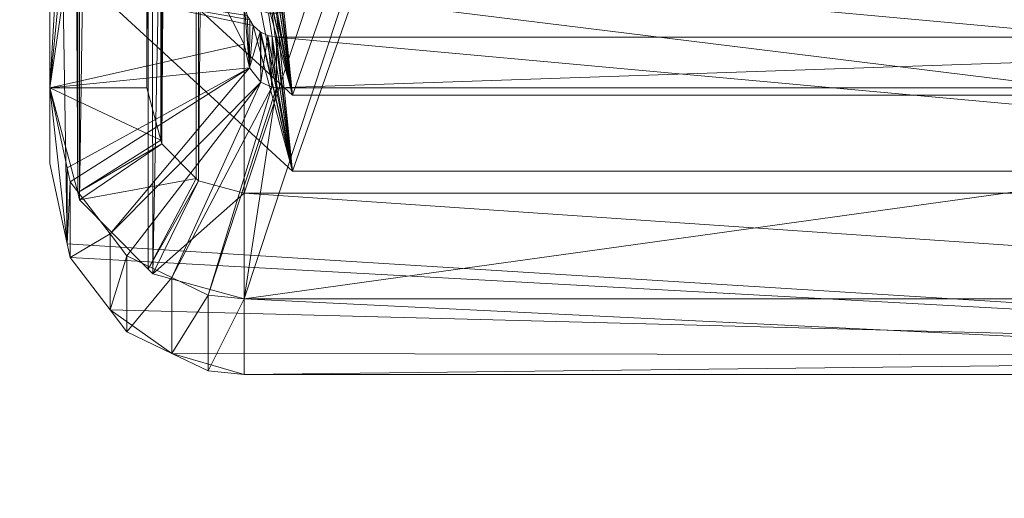
# Model space of a CAD drawing. Units: metres. Extents: x -0.44 to 0.439, y -0.309 to 0.61.
# Drawn here: x -0.308 to -0.293, y -0.24 to -0.232 of the extents above; entities that cross this region are included whole.
import ezdxf

# ---------------------------------------------------------------- set-up
doc = ezdxf.new("R2010")
doc.units = ezdxf.units.M
doc.header["$MEASUREMENT"] = 0
doc.layers.add('Mobilier 3D', color=7, linetype='Continuous')

# ---------------------------------------------------------------- blocks, each defined once
blk = doc.blocks.new('00k54')
at = {"layer": 'Mobilier 3D', "color": 3, "linetype": 'Continuous', "lineweight": 0}
mesh = blk.add_polyface(dxfattribs=at)
corners = [(-0.322307, -0.257105, 0.410955), (0.317693, -0.257105, 0.410955), (0.317693, -0.016286, 0.368836)]
mesh.append_faces([[corners[k] for k in face] for face in [(0, 1, 2)]], dxfattribs={"color": 3})
mesh = blk.add_polyface(dxfattribs=at)
corners = [(0.317693, -0.016286, 0.368836), (-0.322307, -0.016286, 0.368836), (-0.322307, -0.257105, 0.410955)]
mesh.append_faces([[corners[k] for k in face] for face in [(0, 1, 2)]], dxfattribs={"color": 3})
mesh = blk.add_polyface(dxfattribs=at)
corners = [(0.317693, -0.057786, 0.20818), (0.317693, -0.297764, 0.313548), (-0.322307, -0.057786, 0.20818)]
mesh.append_faces([[corners[k] for k in face] for face in [(0, 1, 2)]], dxfattribs={"color": 3})
mesh = blk.add_polyface(dxfattribs=at)
corners = [(-0.322307, -0.057786, 0.20818), (0.317693, -0.297764, 0.313548), (-0.322307, -0.297764, 0.313548)]
mesh.append_faces([[corners[k] for k in face] for face in [(0, 1, 2)]], dxfattribs={"color": 3})
at = {"layer": 'Mobilier 3D', "color": 40, "linetype": 'Continuous', "lineweight": 0}
mesh = blk.add_polyface(dxfattribs=at)
corners = [(-0.307307, -0.233465, 0.002762), (-0.307307, -0.161417, 0.172497), (-0.307307, -0.218256, 0.002762)]
mesh.append_faces([[corners[k] for k in face] for face in [(0, 1, 2)]], dxfattribs={"color": 40})
mesh = blk.add_polyface(dxfattribs=at)
corners = [(-0.306878, -0.235086, 0.002762), (-0.306905, -0.162798, 0.173083), (-0.307307, -0.161417, 0.172497)]
mesh.append_faces([[corners[k] for k in face] for face in [(0, 1, 2)]], dxfattribs={"color": 40})
mesh = blk.add_polyface(dxfattribs=at)
corners = [(-0.306878, -0.235086, 0.002762), (-0.307307, -0.161417, 0.172497), (-0.307307, -0.233465, 0.002762)]
mesh.append_faces([[corners[k] for k in face] for face in [(0, 1, 2)]], dxfattribs={"color": 40})
mesh = blk.add_polyface(dxfattribs=at)
corners = [(-0.305807, -0.161417, 0.172497), (-0.305606, -0.162108, 0.17279), (-0.305807, -0.233465, 0.002762)]
mesh.append_faces([[corners[k] for k in face] for face in [(0, 1, 2)]], dxfattribs={"color": 40})
mesh = blk.add_polyface(dxfattribs=at)
corners = [(-0.305807, -0.218256, 0.002762), (-0.305807, -0.161417, 0.172497), (-0.305807, -0.233465, 0.002762)]
mesh.append_faces([[corners[k] for k in face] for face in [(0, 1, 2)]], dxfattribs={"color": 40})
mesh = blk.add_polyface(dxfattribs=at)
corners = [(-0.305807, -0.233465, 0.002762), (-0.305606, -0.162108, 0.17279), (-0.305592, -0.234276, 0.002762)]
mesh.append_faces([[corners[k] for k in face] for face in [(0, 1, 2)]], dxfattribs={"color": 40})
mesh = blk.add_polyface(dxfattribs=at)
corners = [(-0.305592, -0.234276, 0.002762), (-0.305606, -0.162108, 0.17279), (-0.305578, -0.234331, 0.002762)]
mesh.append_faces([[corners[k] for k in face] for face in [(0, 1, 2)]], dxfattribs={"color": 40})
mesh = blk.add_polyface(dxfattribs=at)
corners = [(-0.305578, -0.234331, 0.002762), (-0.305606, -0.162108, 0.17279), (-0.305057, -0.162613, 0.173005)]
mesh.append_faces([[corners[k] for k in face] for face in [(0, 1, 2)]], dxfattribs={"color": 40})
mesh = blk.add_polyface(dxfattribs=at)
corners = [(-0.305578, -0.234331, 0.002762), (-0.305057, -0.162613, 0.173005), (-0.305048, -0.234867, 0.002762)]
mesh.append_faces([[corners[k] for k in face] for face in [(0, 1, 2)]], dxfattribs={"color": 40})
mesh = blk.add_polyface(dxfattribs=at)
corners = [(-0.305048, -0.234867, 0.002762), (-0.305057, -0.162613, 0.173005), (-0.305011, -0.234904, 0.002762)]
mesh.append_faces([[corners[k] for k in face] for face in [(0, 1, 2)]], dxfattribs={"color": 40})
mesh = blk.add_polyface(dxfattribs=at)
corners = [(-0.305011, -0.234904, 0.002762), (-0.305057, -0.162613, 0.173005), (-0.304307, -0.162798, 0.173083)]
mesh.append_faces([[corners[k] for k in face] for face in [(0, 1, 2)]], dxfattribs={"color": 40})
mesh = blk.add_polyface(dxfattribs=at)
corners = [(-0.306848, -0.235197, 0.002762), (-0.305807, -0.163809, 0.173512), (-0.306905, -0.162798, 0.173083)]
mesh.append_faces([[corners[k] for k in face] for face in [(0, 1, 2)]], dxfattribs={"color": 40})
mesh = blk.add_polyface(dxfattribs=at)
corners = [(-0.306848, -0.235197, 0.002762), (-0.306905, -0.162798, 0.173083), (-0.306878, -0.235086, 0.002762)]
mesh.append_faces([[corners[k] for k in face] for face in [(0, 1, 2)]], dxfattribs={"color": 40})
mesh = blk.add_polyface(dxfattribs=at)
corners = [(-0.305011, -0.234904, 0.002762), (-0.304307, -0.162798, 0.173083), (-0.304307, -0.235095, 0.002762)]
mesh.append_faces([[corners[k] for k in face] for face in [(0, 1, 2)]], dxfattribs={"color": 40})
mesh = blk.add_polyface(dxfattribs=at)
corners = [(-0.304307, -0.162798, 0.173083), (-0.280307, -0.162798, 0.173083), (-0.304307, -0.235095, 0.002762)]
mesh.append_faces([[corners[k] for k in face] for face in [(0, 1, 2)]], dxfattribs={"color": 40})
mesh = blk.add_polyface(dxfattribs=at)
corners = [(-0.304307, -0.235095, 0.002762), (-0.280307, -0.162798, 0.173083), (-0.280307, -0.235095, 0.002762)]
mesh.append_faces([[corners[k] for k in face] for face in [(0, 1, 2)]], dxfattribs={"color": 40})
mesh = blk.add_polyface(dxfattribs=at)
corners = [(-0.30579, -0.236268, 0.002762), (-0.305807, -0.163809, 0.173512), (-0.306848, -0.235197, 0.002762)]
mesh.append_faces([[corners[k] for k in face] for face in [(0, 1, 2)]], dxfattribs={"color": 40})
mesh = blk.add_polyface(dxfattribs=at)
corners = [(-0.305715, -0.236343, 0.002762), (-0.304307, -0.164179, 0.173669), (-0.305807, -0.163809, 0.173512)]
mesh.append_faces([[corners[k] for k in face] for face in [(0, 1, 2)]], dxfattribs={"color": 40})
mesh = blk.add_polyface(dxfattribs=at)
corners = [(-0.305715, -0.236343, 0.002762), (-0.305807, -0.163809, 0.173512), (-0.30579, -0.236268, 0.002762)]
mesh.append_faces([[corners[k] for k in face] for face in [(0, 1, 2)]], dxfattribs={"color": 40})
mesh = blk.add_polyface(dxfattribs=at)
corners = [(-0.304307, -0.236725, 0.002762), (-0.304307, -0.164179, 0.173669), (-0.305715, -0.236343, 0.002762)]
mesh.append_faces([[corners[k] for k in face] for face in [(0, 1, 2)]], dxfattribs={"color": 40})
mesh = blk.add_polyface(dxfattribs=at)
corners = [(-0.280307, -0.236725, 0.002762), (-0.280307, -0.164179, 0.173669), (-0.304307, -0.236725, 0.002762)]
mesh.append_faces([[corners[k] for k in face] for face in [(0, 1, 2)]], dxfattribs={"color": 40})
mesh = blk.add_polyface(dxfattribs=at)
corners = [(-0.304307, -0.236725, 0.002762), (-0.280307, -0.164179, 0.173669), (-0.304307, -0.164179, 0.173669)]
mesh.append_faces([[corners[k] for k in face] for face in [(0, 1, 2)]], dxfattribs={"color": 40})
mesh = blk.add_polyface(dxfattribs=at)
corners = [(-0.304307, -0.21617), (-0.277607, -0.23585), (-0.305446, -0.21646)]
mesh.append_faces([[corners[k] for k in face] for face in [(0, 1, 2)]], dxfattribs={"color": 40})
mesh = blk.add_polyface(dxfattribs=at)
corners = [(-0.280307, -0.21617), (-0.277607, -0.23585), (-0.304307, -0.21617)]
mesh.append_faces([[corners[k] for k in face] for face in [(0, 1, 2)]], dxfattribs={"color": 40})
mesh = blk.add_polyface(dxfattribs=at)
corners = [(-0.306386, -0.21718), (-0.305446, -0.21646), (-0.277607, -0.23585)]
mesh.append_faces([[corners[k] for k in face] for face in [(0, 1, 2)]], dxfattribs={"color": 40})
mesh = blk.add_polyface(dxfattribs=at)
corners = [(-0.306386, -0.21718), (-0.277607, -0.23585), (-0.306699, -0.217462)]
mesh.append_faces([[corners[k] for k in face] for face in [(0, 1, 2)]], dxfattribs={"color": 40})
mesh = blk.add_polyface(dxfattribs=at)
corners = [(-0.306699, -0.217462), (-0.277607, -0.23585), (-0.307007, -0.218216)]
mesh.append_faces([[corners[k] for k in face] for face in [(0, 1, 2)]], dxfattribs={"color": 40})
mesh = blk.add_polyface(dxfattribs=at)
corners = [(-0.307307, -0.218256, 0.002762), (-0.305807, -0.218256, 0.002762), (-0.307307, -0.233465, 0.002762)]
mesh.append_faces([[corners[k] for k in face] for face in [(0, 1, 2)]], dxfattribs={"color": 40})
mesh = blk.add_polyface(dxfattribs=at)
corners = [(-0.307307, -0.233465, 0.002762), (-0.305807, -0.218256, 0.002762), (-0.305807, -0.233465, 0.002762)]
mesh.append_faces([[corners[k] for k in face] for face in [(0, 1, 2)]], dxfattribs={"color": 40})
mesh = blk.add_polyface(dxfattribs=at)
corners = [(-0.306557, -0.220668, 0.002762), (-0.307307, -0.218256, 0.002762), (-0.307307, -0.233465, 0.002762)]
mesh.append_faces([[corners[k] for k in face] for face in [(0, 1, 2)]], dxfattribs={"color": 40})
mesh = blk.add_polyface(dxfattribs=at)
corners = [(-0.307307, -0.219429), (-0.307307, -0.234638), (-0.307307, -0.218256, 0.002762)]
mesh.append_faces([[corners[k] for k in face] for face in [(0, 1, 2)]], dxfattribs={"color": 40})
mesh = blk.add_polyface(dxfattribs=at)
corners = [(-0.307307, -0.218256, 0.002762), (-0.307307, -0.234638), (-0.307307, -0.233465, 0.002762)]
mesh.append_faces([[corners[k] for k in face] for face in [(0, 1, 2)]], dxfattribs={"color": 40})
mesh = blk.add_polyface(dxfattribs=at)
corners = [(-0.277607, -0.23585), (-0.307255, -0.218825), (-0.307007, -0.218216)]
mesh.append_faces([[corners[k] for k in face] for face in [(0, 1, 2)]], dxfattribs={"color": 40})
mesh = blk.add_polyface(dxfattribs=at)
corners = [(-0.277607, -0.23585), (-0.307307, -0.219429), (-0.307255, -0.218825)]
mesh.append_faces([[corners[k] for k in face] for face in [(0, 1, 2)]], dxfattribs={"color": 40})
mesh = blk.add_polyface(dxfattribs=at)
corners = [(-0.278228, -0.236887), (-0.279168, -0.237606), (-0.307307, -0.219429)]
mesh.append_faces([[corners[k] for k in face] for face in [(0, 1, 2)]], dxfattribs={"color": 40})
mesh = blk.add_polyface(dxfattribs=at)
corners = [(-0.278228, -0.236887), (-0.307307, -0.219429), (-0.277915, -0.236604)]
mesh.append_faces([[corners[k] for k in face] for face in [(0, 1, 2)]], dxfattribs={"color": 40})
mesh = blk.add_polyface(dxfattribs=at)
corners = [(-0.277915, -0.236604), (-0.307307, -0.219429), (-0.277607, -0.23585)]
mesh.append_faces([[corners[k] for k in face] for face in [(0, 1, 2)]], dxfattribs={"color": 40})
mesh = blk.add_polyface(dxfattribs=at)
corners = [(-0.307307, -0.234638), (-0.307307, -0.219429), (-0.30704, -0.235875)]
mesh.append_faces([[corners[k] for k in face] for face in [(0, 1, 2)]], dxfattribs={"color": 40})
mesh = blk.add_polyface(dxfattribs=at)
corners = [(-0.30704, -0.235875), (-0.307307, -0.219429), (-0.279168, -0.237606)]
mesh.append_faces([[corners[k] for k in face] for face in [(0, 1, 2)]], dxfattribs={"color": 40})
mesh = blk.add_polyface(dxfattribs=at)
corners = [(-0.306557, -0.220668, 0.002762), (-0.307307, -0.233465, 0.002762), (-0.306557, -0.228346, 0.002762)]
mesh.append_faces([[corners[k] for k in face] for face in [(0, 1, 2)]], dxfattribs={"color": 40})
mesh = blk.add_polyface(dxfattribs=at)
corners = [(-0.306557, -0.228346, 0.002762), (-0.307307, -0.233465, 0.002762), (-0.304307, -0.232792, 0.002762)]
mesh.append_faces([[corners[k] for k in face] for face in [(0, 1, 2)]], dxfattribs={"color": 40})
mesh = blk.add_polyface(dxfattribs=at)
corners = [(-0.306557, -0.228346, 0.002762), (-0.304307, -0.232792, 0.002762), (-0.304307, -0.228346, 0.002762)]
mesh.append_faces([[corners[k] for k in face] for face in [(0, 1, 2)]], dxfattribs={"color": 40})
mesh = blk.add_polyface(dxfattribs=at)
corners = [(-0.304307, -0.232114, 0.004361), (-0.304307, -0.228346, 0.002762), (-0.304307, -0.232792, 0.002762)]
mesh.append_faces([[corners[k] for k in face] for face in [(0, 1, 2)]], dxfattribs={"color": 40})
mesh = blk.add_polyface(dxfattribs=at)
corners = [(-0.306557, -0.230821, 0.007071), (-0.304168, -0.23133, 0.007287), (-0.303557, -0.233582, 0.008244)]
mesh.append_faces([[corners[k] for k in face] for face in [(0, 1, 2)]], dxfattribs={"color": 40})
mesh = blk.add_polyface(dxfattribs=at)
corners = [(-0.303557, -0.233582, 0.008244), (-0.304048, -0.231097, 0.008131), (-0.306557, -0.230821, 0.007071)]
mesh.append_faces([[corners[k] for k in face] for face in [(0, 1, 2)]], dxfattribs={"color": 40})
mesh = blk.add_polyface(dxfattribs=at)
corners = [(-0.302625, -0.230925, 0.008745), (-0.303807, -0.231143, 0.008232), (-0.303557, -0.233582, 0.008244)]
mesh.append_faces([[corners[k] for k in face] for face in [(0, 1, 2)]], dxfattribs={"color": 40})
mesh = blk.add_polyface(dxfattribs=at)
corners = [(-0.303557, -0.233582, 0.008244), (-0.281057, -0.233582, 0.008244), (-0.302625, -0.230925, 0.008745)]
mesh.append_faces([[corners[k] for k in face] for face in [(0, 1, 2)]], dxfattribs={"color": 40})
mesh = blk.add_polyface(dxfattribs=at)
corners = [(-0.302625, -0.230925, 0.008745), (-0.281057, -0.233582, 0.008244), (-0.281989, -0.230925, 0.008745)]
mesh.append_faces([[corners[k] for k in face] for face in [(0, 1, 2)]], dxfattribs={"color": 40})
mesh = blk.add_polyface(dxfattribs=at)
corners = [(-0.30393, -0.231143, 0.00818), (-0.304046, -0.231099, 0.008132), (-0.303557, -0.233582, 0.008244)]
mesh.append_faces([[corners[k] for k in face] for face in [(0, 1, 2)]], dxfattribs={"color": 40})
mesh = blk.add_polyface(dxfattribs=at)
corners = [(-0.303557, -0.233582, 0.008244), (-0.303874, -0.231143, 0.008204), (-0.30393, -0.231143, 0.00818)]
mesh.append_faces([[corners[k] for k in face] for face in [(0, 1, 2)]], dxfattribs={"color": 40})
mesh = blk.add_polyface(dxfattribs=at)
corners = [(-0.303557, -0.233582, 0.008244), (-0.303807, -0.231143, 0.008232), (-0.303874, -0.231143, 0.008204)]
mesh.append_faces([[corners[k] for k in face] for face in [(0, 1, 2)]], dxfattribs={"color": 40})
mesh = blk.add_polyface(dxfattribs=at)
corners = [(-0.303557, -0.233582, 0.008244), (-0.304168, -0.23133, 0.007287), (-0.304057, -0.23143, 0.00733)]
mesh.append_faces([[corners[k] for k in face] for face in [(0, 1, 2)]], dxfattribs={"color": 40})
mesh = blk.add_polyface(dxfattribs=at)
corners = [(-0.303557, -0.233582, 0.008244), (-0.304057, -0.23143, 0.00733), (-0.304047, -0.231435, 0.007332)]
mesh.append_faces([[corners[k] for k in face] for face in [(0, 1, 2)]], dxfattribs={"color": 40})
mesh = blk.add_polyface(dxfattribs=at)
corners = [(-0.304047, -0.231435, 0.007332), (-0.30394, -0.231489, 0.007355), (-0.303557, -0.233582, 0.008244)]
mesh.append_faces([[corners[k] for k in face] for face in [(0, 1, 2)]], dxfattribs={"color": 40})
mesh = blk.add_polyface(dxfattribs=at)
corners = [(-0.30394, -0.231489, 0.007355), (-0.303874, -0.2315, 0.00736), (-0.303557, -0.233582, 0.008244)]
mesh.append_faces([[corners[k] for k in face] for face in [(0, 1, 2)]], dxfattribs={"color": 40})
mesh = blk.add_polyface(dxfattribs=at)
corners = [(-0.303557, -0.233582, 0.008244), (-0.303874, -0.2315, 0.00736), (-0.303807, -0.231511, 0.007364)]
mesh.append_faces([[corners[k] for k in face] for face in [(0, 1, 2)]], dxfattribs={"color": 40})
mesh = blk.add_polyface(dxfattribs=at)
corners = [(-0.303557, -0.233582, 0.008244), (-0.303807, -0.231511, 0.007364), (-0.281057, -0.233582, 0.008244)]
mesh.append_faces([[corners[k] for k in face] for face in [(0, 1, 2)]], dxfattribs={"color": 40})
mesh = blk.add_polyface(dxfattribs=at)
corners = [(-0.281057, -0.233582, 0.008244), (-0.303807, -0.231511, 0.007364), (-0.280807, -0.231511, 0.007364)]
mesh.append_faces([[corners[k] for k in face] for face in [(0, 1, 2)]], dxfattribs={"color": 40})
mesh = blk.add_polyface(dxfattribs=at)
corners = [(-0.30426, -0.232351, 0.004462), (-0.304218, -0.232419, 0.004491), (-0.306557, -0.231993, 0.00431)]
mesh.append_faces([[corners[k] for k in face] for face in [(0, 1, 2)]], dxfattribs={"color": 40})
mesh = blk.add_polyface(dxfattribs=at)
corners = [(-0.306557, -0.231993, 0.00431), (-0.304218, -0.232419, 0.004491), (-0.304168, -0.232502, 0.004526)]
mesh.append_faces([[corners[k] for k in face] for face in [(0, 1, 2)]], dxfattribs={"color": 40})
mesh = blk.add_polyface(dxfattribs=at)
corners = [(-0.306557, -0.231993, 0.00431), (-0.304168, -0.232502, 0.004526), (-0.303557, -0.234755, 0.005482)]
mesh.append_faces([[corners[k] for k in face] for face in [(0, 1, 2)]], dxfattribs={"color": 40})
mesh = blk.add_polyface(dxfattribs=at)
corners = [(-0.303557, -0.234755, 0.005482), (-0.304048, -0.23227, 0.00537), (-0.306557, -0.231993, 0.00431)]
mesh.append_faces([[corners[k] for k in face] for face in [(0, 1, 2)]], dxfattribs={"color": 40})
mesh = blk.add_polyface(dxfattribs=at)
corners = [(-0.304307, -0.232114, 0.004361), (-0.304307, -0.232792, 0.002762), (-0.304306, -0.232153, 0.004378)]
mesh.append_faces([[corners[k] for k in face] for face in [(0, 1, 2)]], dxfattribs={"color": 40})
mesh = blk.add_polyface(dxfattribs=at)
corners = [(-0.302625, -0.232097, 0.005984), (-0.303807, -0.232315, 0.005471), (-0.303557, -0.234755, 0.005482)]
mesh.append_faces([[corners[k] for k in face] for face in [(0, 1, 2)]], dxfattribs={"color": 40})
mesh = blk.add_polyface(dxfattribs=at)
corners = [(-0.303557, -0.234755, 0.005482), (-0.281057, -0.234755, 0.005482), (-0.302625, -0.232097, 0.005984)]
mesh.append_faces([[corners[k] for k in face] for face in [(0, 1, 2)]], dxfattribs={"color": 40})
mesh = blk.add_polyface(dxfattribs=at)
corners = [(-0.302625, -0.232097, 0.005984), (-0.281057, -0.234755, 0.005482), (-0.281989, -0.232097, 0.005984)]
mesh.append_faces([[corners[k] for k in face] for face in [(0, 1, 2)]], dxfattribs={"color": 40})
mesh = blk.add_polyface(dxfattribs=at)
corners = [(-0.304306, -0.232153, 0.004378), (-0.304307, -0.232792, 0.002762), (-0.304224, -0.233157, 0.002762)]
mesh.append_faces([[corners[k] for k in face] for face in [(0, 1, 2)]], dxfattribs={"color": 40})
mesh = blk.add_polyface(dxfattribs=at)
corners = [(-0.304306, -0.232153, 0.004378), (-0.304224, -0.233157, 0.002762), (-0.30426, -0.232351, 0.004462)]
mesh.append_faces([[corners[k] for k in face] for face in [(0, 1, 2)]], dxfattribs={"color": 40})
mesh = blk.add_polyface(dxfattribs=at)
corners = [(-0.30426, -0.232351, 0.004462), (-0.304224, -0.233157, 0.002762), (-0.304218, -0.232419, 0.004491)]
mesh.append_faces([[corners[k] for k in face] for face in [(0, 1, 2)]], dxfattribs={"color": 40})
mesh = blk.add_polyface(dxfattribs=at)
corners = [(-0.304168, -0.232502, 0.004526), (-0.304218, -0.232419, 0.004491), (-0.304224, -0.233157, 0.002762)]
mesh.append_faces([[corners[k] for k in face] for face in [(0, 1, 2)]], dxfattribs={"color": 40})
mesh = blk.add_polyface(dxfattribs=at)
corners = [(-0.30393, -0.232315, 0.005418), (-0.304046, -0.232271, 0.00537), (-0.303557, -0.234755, 0.005482)]
mesh.append_faces([[corners[k] for k in face] for face in [(0, 1, 2)]], dxfattribs={"color": 40})
mesh = blk.add_polyface(dxfattribs=at)
corners = [(-0.303557, -0.234755, 0.005482), (-0.303874, -0.232315, 0.005442), (-0.30393, -0.232315, 0.005418)]
mesh.append_faces([[corners[k] for k in face] for face in [(0, 1, 2)]], dxfattribs={"color": 40})
mesh = blk.add_polyface(dxfattribs=at)
corners = [(-0.303557, -0.234755, 0.005482), (-0.303807, -0.232315, 0.005471), (-0.303874, -0.232315, 0.005442)]
mesh.append_faces([[corners[k] for k in face] for face in [(0, 1, 2)]], dxfattribs={"color": 40})
mesh = blk.add_polyface(dxfattribs=at)
corners = [(-0.304168, -0.232502, 0.004526), (-0.304224, -0.233157, 0.002762), (-0.304057, -0.232602, 0.004569)]
mesh.append_faces([[corners[k] for k in face] for face in [(0, 1, 2)]], dxfattribs={"color": 40})
mesh = blk.add_polyface(dxfattribs=at)
corners = [(-0.303557, -0.234755, 0.005482), (-0.304168, -0.232502, 0.004526), (-0.304057, -0.232602, 0.004569)]
mesh.append_faces([[corners[k] for k in face] for face in [(0, 1, 2)]], dxfattribs={"color": 40})
mesh = blk.add_polyface(dxfattribs=at)
corners = [(-0.304057, -0.232602, 0.004569), (-0.304224, -0.233157, 0.002762), (-0.304048, -0.233377, 0.002762)]
mesh.append_faces([[corners[k] for k in face] for face in [(0, 1, 2)]], dxfattribs={"color": 40})
mesh = blk.add_polyface(dxfattribs=at)
corners = [(-0.304057, -0.232602, 0.004569), (-0.304048, -0.233377, 0.002762), (-0.304047, -0.232608, 0.004571)]
mesh.append_faces([[corners[k] for k in face] for face in [(0, 1, 2)]], dxfattribs={"color": 40})
mesh = blk.add_polyface(dxfattribs=at)
corners = [(-0.303557, -0.234755, 0.005482), (-0.304057, -0.232602, 0.004569), (-0.304047, -0.232608, 0.004571)]
mesh.append_faces([[corners[k] for k in face] for face in [(0, 1, 2)]], dxfattribs={"color": 40})
mesh = blk.add_polyface(dxfattribs=at)
corners = [(-0.304047, -0.232608, 0.004571), (-0.304048, -0.233377, 0.002762), (-0.30394, -0.232661, 0.004594)]
mesh.append_faces([[corners[k] for k in face] for face in [(0, 1, 2)]], dxfattribs={"color": 40})
mesh = blk.add_polyface(dxfattribs=at)
corners = [(-0.30394, -0.232661, 0.004594), (-0.304048, -0.233377, 0.002762), (-0.303875, -0.233458, 0.002762)]
mesh.append_faces([[corners[k] for k in face] for face in [(0, 1, 2)]], dxfattribs={"color": 40})
mesh = blk.add_polyface(dxfattribs=at)
corners = [(-0.304047, -0.232608, 0.004571), (-0.30394, -0.232661, 0.004594), (-0.303557, -0.234755, 0.005482)]
mesh.append_faces([[corners[k] for k in face] for face in [(0, 1, 2)]], dxfattribs={"color": 40})
mesh = blk.add_polyface(dxfattribs=at)
corners = [(-0.30394, -0.232661, 0.004594), (-0.303875, -0.233458, 0.002762), (-0.303874, -0.232672, 0.004598)]
mesh.append_faces([[corners[k] for k in face] for face in [(0, 1, 2)]], dxfattribs={"color": 40})
mesh = blk.add_polyface(dxfattribs=at)
corners = [(-0.30394, -0.232661, 0.004594), (-0.303874, -0.232672, 0.004598), (-0.303557, -0.234755, 0.005482)]
mesh.append_faces([[corners[k] for k in face] for face in [(0, 1, 2)]], dxfattribs={"color": 40})
mesh = blk.add_polyface(dxfattribs=at)
corners = [(-0.303874, -0.232672, 0.004598), (-0.303875, -0.233458, 0.002762), (-0.303807, -0.233465, 0.002762)]
mesh.append_faces([[corners[k] for k in face] for face in [(0, 1, 2)]], dxfattribs={"color": 40})
mesh = blk.add_polyface(dxfattribs=at)
corners = [(-0.303874, -0.232672, 0.004598), (-0.303807, -0.233465, 0.002762), (-0.303807, -0.232684, 0.004603)]
mesh.append_faces([[corners[k] for k in face] for face in [(0, 1, 2)]], dxfattribs={"color": 40})
mesh = blk.add_polyface(dxfattribs=at)
corners = [(-0.303557, -0.234755, 0.005482), (-0.303874, -0.232672, 0.004598), (-0.303807, -0.232684, 0.004603)]
mesh.append_faces([[corners[k] for k in face] for face in [(0, 1, 2)]], dxfattribs={"color": 40})
mesh = blk.add_polyface(dxfattribs=at)
corners = [(-0.303807, -0.232684, 0.004603), (-0.303807, -0.233465, 0.002762), (-0.280807, -0.232684, 0.004603)]
mesh.append_faces([[corners[k] for k in face] for face in [(0, 1, 2)]], dxfattribs={"color": 40})
mesh = blk.add_polyface(dxfattribs=at)
corners = [(-0.280807, -0.232684, 0.004603), (-0.303807, -0.233465, 0.002762), (-0.280807, -0.233465, 0.002762)]
mesh.append_faces([[corners[k] for k in face] for face in [(0, 1, 2)]], dxfattribs={"color": 40})
mesh = blk.add_polyface(dxfattribs=at)
corners = [(-0.303557, -0.234755, 0.005482), (-0.303807, -0.232684, 0.004603), (-0.281057, -0.234755, 0.005482)]
mesh.append_faces([[corners[k] for k in face] for face in [(0, 1, 2)]], dxfattribs={"color": 40})
mesh = blk.add_polyface(dxfattribs=at)
corners = [(-0.281057, -0.234755, 0.005482), (-0.303807, -0.232684, 0.004603), (-0.280807, -0.232684, 0.004603)]
mesh.append_faces([[corners[k] for k in face] for face in [(0, 1, 2)]], dxfattribs={"color": 40})
mesh = blk.add_polyface(dxfattribs=at)
corners = [(-0.304307, -0.232792, 0.002762), (-0.307307, -0.233465, 0.002762), (-0.304224, -0.233157, 0.002762)]
mesh.append_faces([[corners[k] for k in face] for face in [(0, 1, 2)]], dxfattribs={"color": 40})
mesh = blk.add_polyface(dxfattribs=at)
corners = [(-0.304224, -0.233157, 0.002762), (-0.307307, -0.233465, 0.002762), (-0.30704, -0.234702, 0.002762)]
mesh.append_faces([[corners[k] for k in face] for face in [(0, 1, 2)]], dxfattribs={"color": 40})
mesh = blk.add_polyface(dxfattribs=at)
corners = [(-0.304224, -0.233157, 0.002762), (-0.30704, -0.234702, 0.002762), (-0.306993, -0.234917, 0.002762)]
mesh.append_faces([[corners[k] for k in face] for face in [(0, 1, 2)]], dxfattribs={"color": 40})
mesh = blk.add_polyface(dxfattribs=at)
corners = [(-0.306993, -0.234917, 0.002762), (-0.306377, -0.235724, 0.002762), (-0.304224, -0.233157, 0.002762)]
mesh.append_faces([[corners[k] for k in face] for face in [(0, 1, 2)]], dxfattribs={"color": 40})
mesh = blk.add_polyface(dxfattribs=at)
corners = [(-0.304224, -0.233157, 0.002762), (-0.306377, -0.235724, 0.002762), (-0.304048, -0.233377, 0.002762)]
mesh.append_faces([[corners[k] for k in face] for face in [(0, 1, 2)]], dxfattribs={"color": 40})
mesh = blk.add_polyface(dxfattribs=at)
corners = [(-0.307307, -0.233465, 0.002762), (-0.305592, -0.234276, 0.002762), (-0.306878, -0.235086, 0.002762)]
mesh.append_faces([[corners[k] for k in face] for face in [(0, 1, 2)]], dxfattribs={"color": 40})
mesh = blk.add_polyface(dxfattribs=at)
corners = [(-0.307307, -0.233465, 0.002762), (-0.305807, -0.233465, 0.002762), (-0.305592, -0.234276, 0.002762)]
mesh.append_faces([[corners[k] for k in face] for face in [(0, 1, 2)]], dxfattribs={"color": 40})
mesh = blk.add_polyface(dxfattribs=at)
corners = [(-0.30704, -0.235875), (-0.30704, -0.234702, 0.002762), (-0.307307, -0.233465, 0.002762)]
mesh.append_faces([[corners[k] for k in face] for face in [(0, 1, 2)]], dxfattribs={"color": 40})
mesh = blk.add_polyface(dxfattribs=at)
corners = [(-0.30704, -0.235875), (-0.307307, -0.233465, 0.002762), (-0.307307, -0.234638)]
mesh.append_faces([[corners[k] for k in face] for face in [(0, 1, 2)]], dxfattribs={"color": 40})
mesh = blk.add_polyface(dxfattribs=at)
corners = [(-0.306377, -0.235724, 0.002762), (-0.306117, -0.236064, 0.002762), (-0.304048, -0.233377, 0.002762)]
mesh.append_faces([[corners[k] for k in face] for face in [(0, 1, 2)]], dxfattribs={"color": 40})
mesh = blk.add_polyface(dxfattribs=at)
corners = [(-0.304048, -0.233377, 0.002762), (-0.306117, -0.236064, 0.002762), (-0.305423, -0.236398, 0.002762)]
mesh.append_faces([[corners[k] for k in face] for face in [(0, 1, 2)]], dxfattribs={"color": 40})
mesh = blk.add_polyface(dxfattribs=at)
corners = [(-0.304048, -0.233377, 0.002762), (-0.305423, -0.236398, 0.002762), (-0.303875, -0.233458, 0.002762)]
mesh.append_faces([[corners[k] for k in face] for face in [(0, 1, 2)]], dxfattribs={"color": 40})
mesh = blk.add_polyface(dxfattribs=at)
corners = [(-0.303875, -0.233458, 0.002762), (-0.305423, -0.236398, 0.002762), (-0.304863, -0.236668, 0.002762)]
mesh.append_faces([[corners[k] for k in face] for face in [(0, 1, 2)]], dxfattribs={"color": 40})
mesh = blk.add_polyface(dxfattribs=at)
corners = [(-0.303875, -0.233458, 0.002762), (-0.304863, -0.236668, 0.002762), (-0.303807, -0.233465, 0.002762)]
mesh.append_faces([[corners[k] for k in face] for face in [(0, 1, 2)]], dxfattribs={"color": 40})
mesh = blk.add_polyface(dxfattribs=at)
corners = [(-0.303807, -0.233465, 0.002762), (-0.304863, -0.236668, 0.002762), (-0.304307, -0.236725, 0.002762)]
mesh.append_faces([[corners[k] for k in face] for face in [(0, 1, 2)]], dxfattribs={"color": 40})
mesh = blk.add_polyface(dxfattribs=at)
corners = [(-0.303807, -0.233465, 0.002762), (-0.304307, -0.236725, 0.002762), (-0.280807, -0.233465, 0.002762)]
mesh.append_faces([[corners[k] for k in face] for face in [(0, 1, 2)]], dxfattribs={"color": 40})
mesh = blk.add_polyface(dxfattribs=at)
corners = [(-0.280807, -0.233465, 0.002762), (-0.304307, -0.236725, 0.002762), (-0.280307, -0.236725, 0.002762)]
mesh.append_faces([[corners[k] for k in face] for face in [(0, 1, 2)]], dxfattribs={"color": 40})
mesh = blk.add_polyface(dxfattribs=at)
corners = [(-0.306878, -0.235086, 0.002762), (-0.305592, -0.234276, 0.002762), (-0.305578, -0.234331, 0.002762)]
mesh.append_faces([[corners[k] for k in face] for face in [(0, 1, 2)]], dxfattribs={"color": 40})
mesh = blk.add_polyface(dxfattribs=at)
corners = [(-0.306878, -0.235086, 0.002762), (-0.305578, -0.234331, 0.002762), (-0.306848, -0.235197, 0.002762)]
mesh.append_faces([[corners[k] for k in face] for face in [(0, 1, 2)]], dxfattribs={"color": 40})
mesh = blk.add_polyface(dxfattribs=at)
corners = [(-0.306848, -0.235197, 0.002762), (-0.305578, -0.234331, 0.002762), (-0.305048, -0.234867, 0.002762)]
mesh.append_faces([[corners[k] for k in face] for face in [(0, 1, 2)]], dxfattribs={"color": 40})
mesh = blk.add_polyface(dxfattribs=at)
corners = [(-0.306993, -0.234917, 0.002762), (-0.30704, -0.234702, 0.002762), (-0.30704, -0.235875)]
mesh.append_faces([[corners[k] for k in face] for face in [(0, 1, 2)]], dxfattribs={"color": 40})
mesh = blk.add_polyface(dxfattribs=at)
corners = [(-0.306993, -0.236089), (-0.306993, -0.234917, 0.002762), (-0.30704, -0.235875)]
mesh.append_faces([[corners[k] for k in face] for face in [(0, 1, 2)]], dxfattribs={"color": 40})
mesh = blk.add_polyface(dxfattribs=at)
corners = [(-0.306993, -0.236089), (-0.306377, -0.235724, 0.002762), (-0.306993, -0.234917, 0.002762)]
mesh.append_faces([[corners[k] for k in face] for face in [(0, 1, 2)]], dxfattribs={"color": 40})
mesh = blk.add_polyface(dxfattribs=at)
corners = [(-0.306848, -0.235197, 0.002762), (-0.305048, -0.234867, 0.002762), (-0.30579, -0.236268, 0.002762)]
mesh.append_faces([[corners[k] for k in face] for face in [(0, 1, 2)]], dxfattribs={"color": 40})
mesh = blk.add_polyface(dxfattribs=at)
corners = [(-0.30579, -0.236268, 0.002762), (-0.305048, -0.234867, 0.002762), (-0.305011, -0.234904, 0.002762)]
mesh.append_faces([[corners[k] for k in face] for face in [(0, 1, 2)]], dxfattribs={"color": 40})
mesh = blk.add_polyface(dxfattribs=at)
corners = [(-0.30579, -0.236268, 0.002762), (-0.305011, -0.234904, 0.002762), (-0.305715, -0.236343, 0.002762)]
mesh.append_faces([[corners[k] for k in face] for face in [(0, 1, 2)]], dxfattribs={"color": 40})
mesh = blk.add_polyface(dxfattribs=at)
corners = [(-0.305715, -0.236343, 0.002762), (-0.305011, -0.234904, 0.002762), (-0.304307, -0.235095, 0.002762)]
mesh.append_faces([[corners[k] for k in face] for face in [(0, 1, 2)]], dxfattribs={"color": 40})
mesh = blk.add_polyface(dxfattribs=at)
corners = [(-0.304307, -0.235095, 0.002762), (-0.304307, -0.236725, 0.002762), (-0.305715, -0.236343, 0.002762)]
mesh.append_faces([[corners[k] for k in face] for face in [(0, 1, 2)]], dxfattribs={"color": 40})
mesh = blk.add_polyface(dxfattribs=at)
corners = [(-0.280307, -0.235095, 0.002762), (-0.280307, -0.236725, 0.002762), (-0.304307, -0.235095, 0.002762)]
mesh.append_faces([[corners[k] for k in face] for face in [(0, 1, 2)]], dxfattribs={"color": 40})
mesh = blk.add_polyface(dxfattribs=at)
corners = [(-0.304307, -0.235095, 0.002762), (-0.280307, -0.236725, 0.002762), (-0.304307, -0.236725, 0.002762)]
mesh.append_faces([[corners[k] for k in face] for face in [(0, 1, 2)]], dxfattribs={"color": 40})
mesh = blk.add_polyface(dxfattribs=at)
corners = [(-0.306377, -0.236896), (-0.306377, -0.235724, 0.002762), (-0.306993, -0.236089)]
mesh.append_faces([[corners[k] for k in face] for face in [(0, 1, 2)]], dxfattribs={"color": 40})
mesh = blk.add_polyface(dxfattribs=at)
corners = [(-0.306377, -0.236896), (-0.306117, -0.236064, 0.002762), (-0.306377, -0.235724, 0.002762)]
mesh.append_faces([[corners[k] for k in face] for face in [(0, 1, 2)]], dxfattribs={"color": 40})
mesh = blk.add_polyface(dxfattribs=at)
corners = [(-0.30704, -0.235875), (-0.279168, -0.237606), (-0.306993, -0.236089)]
mesh.append_faces([[corners[k] for k in face] for face in [(0, 1, 2)]], dxfattribs={"color": 40})
mesh = blk.add_polyface(dxfattribs=at)
corners = [(-0.306117, -0.237236), (-0.306117, -0.236064, 0.002762), (-0.306377, -0.236896)]
mesh.append_faces([[corners[k] for k in face] for face in [(0, 1, 2)]], dxfattribs={"color": 40})
mesh = blk.add_polyface(dxfattribs=at)
corners = [(-0.306117, -0.237236), (-0.305423, -0.236398, 0.002762), (-0.306117, -0.236064, 0.002762)]
mesh.append_faces([[corners[k] for k in face] for face in [(0, 1, 2)]], dxfattribs={"color": 40})
mesh = blk.add_polyface(dxfattribs=at)
corners = [(-0.306993, -0.236089), (-0.279168, -0.237606), (-0.306377, -0.236896)]
mesh.append_faces([[corners[k] for k in face] for face in [(0, 1, 2)]], dxfattribs={"color": 40})
mesh = blk.add_polyface(dxfattribs=at)
corners = [(-0.305423, -0.237571), (-0.305423, -0.236398, 0.002762), (-0.306117, -0.237236)]
mesh.append_faces([[corners[k] for k in face] for face in [(0, 1, 2)]], dxfattribs={"color": 40})
mesh = blk.add_polyface(dxfattribs=at)
corners = [(-0.305423, -0.237571), (-0.304863, -0.236668, 0.002762), (-0.305423, -0.236398, 0.002762)]
mesh.append_faces([[corners[k] for k in face] for face in [(0, 1, 2)]], dxfattribs={"color": 40})
mesh = blk.add_polyface(dxfattribs=at)
corners = [(-0.304863, -0.23784), (-0.304863, -0.236668, 0.002762), (-0.305423, -0.237571)]
mesh.append_faces([[corners[k] for k in face] for face in [(0, 1, 2)]], dxfattribs={"color": 40})
mesh = blk.add_polyface(dxfattribs=at)
corners = [(-0.304863, -0.23784), (-0.304307, -0.236725, 0.002762), (-0.304863, -0.236668, 0.002762)]
mesh.append_faces([[corners[k] for k in face] for face in [(0, 1, 2)]], dxfattribs={"color": 40})
mesh = blk.add_polyface(dxfattribs=at)
corners = [(-0.304307, -0.237897), (-0.304307, -0.236725, 0.002762), (-0.304863, -0.23784)]
mesh.append_faces([[corners[k] for k in face] for face in [(0, 1, 2)]], dxfattribs={"color": 40})
mesh = blk.add_polyface(dxfattribs=at)
corners = [(-0.304307, -0.237897), (-0.280307, -0.237897), (-0.304307, -0.236725, 0.002762)]
mesh.append_faces([[corners[k] for k in face] for face in [(0, 1, 2)]], dxfattribs={"color": 40})
mesh = blk.add_polyface(dxfattribs=at)
corners = [(-0.304307, -0.236725, 0.002762), (-0.280307, -0.237897), (-0.280307, -0.236725, 0.002762)]
mesh.append_faces([[corners[k] for k in face] for face in [(0, 1, 2)]], dxfattribs={"color": 40})
mesh = blk.add_polyface(dxfattribs=at)
corners = [(-0.306117, -0.237236), (-0.306377, -0.236896), (-0.305423, -0.237571)]
mesh.append_faces([[corners[k] for k in face] for face in [(0, 1, 2)]], dxfattribs={"color": 40})
mesh = blk.add_polyface(dxfattribs=at)
corners = [(-0.305423, -0.237571), (-0.306377, -0.236896), (-0.279168, -0.237606)]
mesh.append_faces([[corners[k] for k in face] for face in [(0, 1, 2)]], dxfattribs={"color": 40})
mesh = blk.add_polyface(dxfattribs=at)
corners = [(-0.304307, -0.237897), (-0.304863, -0.23784), (-0.305423, -0.237571)]
mesh.append_faces([[corners[k] for k in face] for face in [(0, 1, 2)]], dxfattribs={"color": 40})
mesh = blk.add_polyface(dxfattribs=at)
corners = [(-0.305423, -0.237571), (-0.279168, -0.237606), (-0.304307, -0.237897)]
mesh.append_faces([[corners[k] for k in face] for face in [(0, 1, 2)]], dxfattribs={"color": 40})
mesh = blk.add_polyface(dxfattribs=at)
corners = [(-0.304307, -0.237897), (-0.279168, -0.237606), (-0.280307, -0.237897)]
mesh.append_faces([[corners[k] for k in face] for face in [(0, 1, 2)]], dxfattribs={"color": 40})
blk = doc.blocks.new('00k54x')
blk.add_blockref('00k54', (0, 0))

msp = doc.modelspace()

# ---------------------------------------------------------------- block references
msp.add_blockref('00k54x', (0, 0))

doc.saveas('drawing.dxf')
